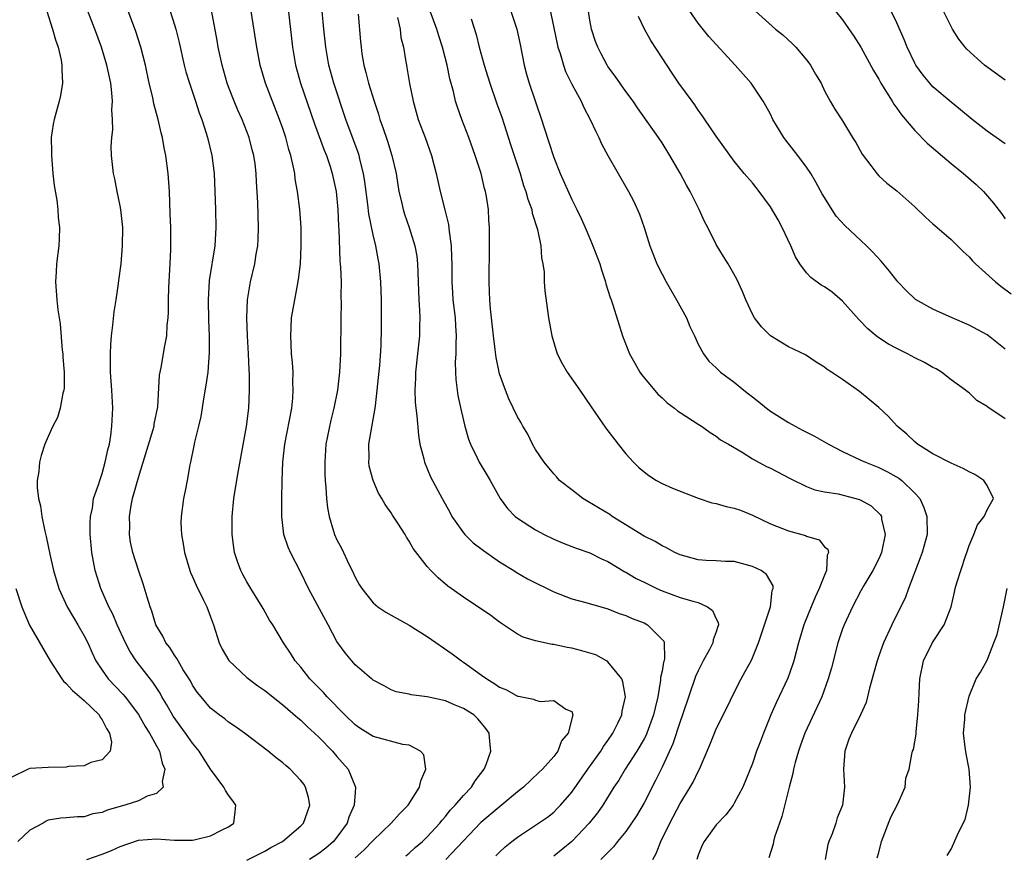
# Model space of a CAD drawing. Units: inches. Extents: x 2499000 to 2502000, y 1473000 to 1476000.
# Drawn here: x 2500142 to 2500251, y 1473837 to 1473930 of the extents above; entities that cross this region are included whole.
import ezdxf

# ---------------------------------------------------------------- set-up
doc = ezdxf.new("R2010")
doc.units = ezdxf.units.IN
doc.header["$MEASUREMENT"] = 0
doc.layers.add('LD24991473_2ft', color=179, linetype='Continuous')

msp = doc.modelspace()

# ---------------------------------------------------------------- linework, layer by layer
at = {"layer": 'LD24991473_2ft'}
for points, elevation in [([(2500167, 1473836.93), (2500169, 1473837.9), (2500169.69, 1473838.31), (2500170.95, 1473839), (2500173, 1473840.71), (2500173.29, 1473841), (2500173.72, 1473842.28), (2500173.98, 1473843), (2500173.84, 1473843.84), (2500173.52, 1473845), (2500173.32, 1473845.32), (2500173, 1473845.75), (2500171.81, 1473847), (2500171.36, 1473847.36), (2500171, 1473847.69), (2500170.25, 1473848.25), (2500169.39, 1473849), (2500166.76, 1473851), (2500165.73, 1473851.73), (2500165, 1473852.21), (2500164.57, 1473852.57), (2500163.96, 1473853), (2500163, 1473853.76), (2500161.94, 1473855), (2500161.53, 1473855.53), (2500161, 1473856.32), (2500160.77, 1473856.77), (2500159.98, 1473858.02), (2500159.41, 1473859), (2500159.27, 1473859.27), (2500159, 1473859.62), (2500158.48, 1473860.48), (2500158.06, 1473861), (2500157.72, 1473861.72), (2500156.95, 1473863), (2500156.5, 1473864.5), (2500156.3, 1473865), (2500155.96, 1473866.04), (2500155.54, 1473867.54), (2500155, 1473869.05), (2500154.4, 1473871), (2500154.14, 1473872.14), (2500154.01, 1473873), (2500154.04, 1473873.96), (2500154.01, 1473875), (2500154.21, 1473876.21), (2500154.37, 1473877), (2500154.51, 1473877.49), (2500155, 1473879.32), (2500155.53, 1473881), (2500156.65, 1473884.65), (2500156.74, 1473885), (2500156.77, 1473885.23), (2500157.16, 1473887.16), (2500157.34, 1473890.66), (2500157.52, 1473891.52), (2500157.92, 1473893.92), (2500158.14, 1473895), (2500158.18, 1473896.18), (2500158.29, 1473897), (2500158.35, 1473897.65), (2500158.34, 1473899), (2500158.37, 1473900.37), (2500158.53, 1473903), (2500158.59, 1473904.59), (2500158.58, 1473907), (2500158.54, 1473908.54), (2500158.44, 1473911), (2500158.3, 1473913), (2500158.04, 1473915), (2500157.86, 1473915.86), (2500157.66, 1473917), (2500157.52, 1473917.52), (2500157.18, 1473919), (2500156.72, 1473920.72), (2500156.59, 1473921.41), (2500156.21, 1473923), (2500155.79, 1473925), (2500155.28, 1473927), (2500154.72, 1473928.72), (2500153.13, 1473933)], 7928), ([(2500194.6, 1473837.4), (2500195, 1473837.81), (2500195.62, 1473838.38), (2500196.37, 1473839), (2500197, 1473839.48), (2500199.31, 1473841), (2500200.31, 1473841.69), (2500201, 1473842.25), (2500201.38, 1473842.62), (2500201.74, 1473843), (2500203, 1473844.46), (2500204.77, 1473847), (2500206.22, 1473849), (2500206.5, 1473849.5), (2500207, 1473850.18), (2500207.55, 1473851), (2500208.11, 1473852.11), (2500208.54, 1473853), (2500208.59, 1473853.41), (2500208.94, 1473855), (2500208.67, 1473856.67), (2500208.53, 1473857), (2500207, 1473858.9), (2500206.85, 1473859), (2500205.66, 1473859.66), (2500204.12, 1473860.12), (2500203, 1473860.41), (2500202.48, 1473860.48), (2500201, 1473860.82), (2500200.82, 1473860.82), (2500199, 1473861.22), (2500197.62, 1473861.62), (2500197, 1473861.97), (2500195, 1473863.3), (2500194.02, 1473864.02), (2500191, 1473866.04), (2500189.29, 1473867.29), (2500188.2, 1473868.2), (2500187.39, 1473869), (2500187, 1473869.44), (2500185.44, 1473871.44), (2500185, 1473872.27), (2500184.7, 1473872.7), (2500184.54, 1473873), (2500183.74, 1473874.26), (2500183.15, 1473875.15), (2500183, 1473875.41), (2500182.32, 1473876.32), (2500181.95, 1473877), (2500181.59, 1473877.59), (2500181, 1473878.99), (2500180.58, 1473880.58), (2500180.53, 1473881), (2500180.56, 1473881.44), (2500180.52, 1473883), (2500181.24, 1473887), (2500181.25, 1473887.25), (2500181.46, 1473889), (2500181.61, 1473890.39), (2500181.73, 1473891.73), (2500181.89, 1473893.89), (2500181.93, 1473895.93), (2500181.92, 1473899), (2500181.87, 1473901), (2500181.68, 1473903), (2500181.56, 1473903.56), (2500181.29, 1473905), (2500181, 1473906.2), (2500180.53, 1473908.53), (2500180.43, 1473909.57), (2500180.09, 1473912.09), (2500179.95, 1473913), (2500179.57, 1473914.43), (2500179.44, 1473915), (2500179.33, 1473915.33), (2500177.99, 1473919), (2500176.66, 1473923), (2500176.11, 1473925), (2500175.76, 1473927), (2500175.53, 1473929), (2500175.16, 1473933)], 7938), ([(2500200.35, 1473932.35), (2500201.38, 1473927.38), (2500201.47, 1473927), (2500201.7, 1473926.3), (2500202.07, 1473925), (2500202.31, 1473924.31), (2500203, 1473922.9), (2500204.03, 1473921), (2500204.32, 1473920.32), (2500205.05, 1473919), (2500205.65, 1473917.65), (2500206, 1473917), (2500206.3, 1473916.3), (2500207.01, 1473915.01), (2500209.3, 1473911), (2500209.88, 1473909.88), (2500210.51, 1473908.51), (2500211.01, 1473907.01), (2500211.65, 1473905), (2500212.43, 1473903), (2500213, 1473901.86), (2500213.45, 1473901), (2500214.61, 1473899), (2500215.7, 1473897), (2500216.06, 1473896.06), (2500216.59, 1473895), (2500217, 1473894.1), (2500217.59, 1473893), (2500218.19, 1473892.19), (2500219, 1473891.48), (2500219.23, 1473891.23), (2500219.49, 1473891), (2500221, 1473889.89), (2500222.07, 1473889), (2500222.59, 1473888.59), (2500223, 1473888.24), (2500223.7, 1473887.7), (2500224.55, 1473887), (2500225, 1473886.67), (2500227, 1473885.42), (2500227.73, 1473885), (2500228.55, 1473884.55), (2500229.88, 1473883.88), (2500231.17, 1473883.17), (2500231.44, 1473883), (2500233, 1473882.19), (2500235, 1473881.25), (2500235.54, 1473881), (2500237, 1473880.42), (2500237.96, 1473879.96), (2500239.24, 1473879.24), (2500239.54, 1473879), (2500241, 1473877.59), (2500241.53, 1473877), (2500242, 1473876), (2500242.34, 1473875), (2500242.35, 1473873), (2500241.81, 1473871), (2500241.57, 1473870.43), (2500240.28, 1473867), (2500239.96, 1473866.04), (2500238.46, 1473863), (2500237.52, 1473861), (2500237, 1473859.57), (2500236.81, 1473859), (2500236.43, 1473857.57), (2500235.97, 1473855.97), (2500235.75, 1473855), (2500235.6, 1473854.4), (2500234.98, 1473853.02), (2500233.97, 1473851), (2500233.69, 1473850.31), (2500233.23, 1473849), (2500233.1, 1473847), (2500233.22, 1473845), (2500233, 1473843), (2500232.41, 1473841.59), (2500232.23, 1473841), (2500231.83, 1473839.83), (2500231.47, 1473839), (2500231.36, 1473838.64), (2500231.08, 1473837)], 7950), ([(2500144.85, 1473931), (2500145.51, 1473929), (2500145.81, 1473927.81), (2500146.11, 1473927), (2500146.44, 1473925.56), (2500146.53, 1473925), (2500146.52, 1473924.52), (2500146.61, 1473923), (2500146.37, 1473921.63), (2500146.23, 1473921), (2500145.67, 1473919), (2500145.55, 1473918.45), (2500145.36, 1473917), (2500145.38, 1473915.38), (2500145.37, 1473915), (2500145.54, 1473913), (2500145.68, 1473911.68), (2500145.96, 1473910.04), (2500146.08, 1473909), (2500146.13, 1473908.13), (2500146.26, 1473907), (2500146.22, 1473905.78), (2500146.18, 1473905), (2500145.93, 1473903), (2500145.89, 1473902.11), (2500145.82, 1473901), (2500145.97, 1473899), (2500146.09, 1473897.91), (2500146.34, 1473896.34), (2500146.57, 1473893.43), (2500146.63, 1473893), (2500146.64, 1473892.64), (2500146.78, 1473891), (2500146.79, 1473889.21), (2500146.76, 1473889), (2500146.65, 1473888.65), (2500146.36, 1473887), (2500146.04, 1473885.96), (2500145.54, 1473885), (2500145, 1473883.87), (2500144.65, 1473883), (2500144.23, 1473881.77), (2500144.04, 1473881), (2500143.98, 1473879.98), (2500143.81, 1473879), (2500143.81, 1473878.19), (2500143.96, 1473877), (2500144.17, 1473876.17), (2500144.32, 1473875), (2500144.64, 1473873.36), (2500144.78, 1473872.78), (2500145.18, 1473870.82), (2500145.62, 1473869), (2500146.21, 1473867), (2500147.13, 1473865), (2500147.81, 1473863.81), (2500148.31, 1473863), (2500149, 1473861.78), (2500149.39, 1473861), (2500149.87, 1473859.87), (2500150.31, 1473859), (2500151, 1473857.96), (2500151.67, 1473857), (2500153.29, 1473855.29), (2500153.53, 1473855), (2500155, 1473853.07), (2500155.74, 1473851.74), (2500156.24, 1473851), (2500157, 1473849.59), (2500157.33, 1473849), (2500157.65, 1473847.65), (2500157.95, 1473847), (2500157.64, 1473845.64), (2500157.75, 1473845), (2500157, 1473844.3), (2500155.99, 1473843.99), (2500155, 1473843.49), (2500153.5, 1473843), (2500151.56, 1473842.44), (2500151, 1473842.19), (2500149.97, 1473842.03), (2500149, 1473841.7), (2500148.27, 1473841.73), (2500147, 1473841.59), (2500146.43, 1473841.57), (2500145, 1473841.33), (2500144.78, 1473841.22), (2500144.45, 1473841), (2500143, 1473840.23), (2500141.66, 1473839)], 7924), ([(2500149.31, 1473837), (2500151, 1473837.56), (2500152.02, 1473837.98), (2500153, 1473838.41), (2500155, 1473839.12), (2500157, 1473839.29), (2500159, 1473839.12), (2500161, 1473839.12), (2500161.17, 1473839.17), (2500163, 1473839.6), (2500164.28, 1473840.29), (2500165, 1473840.62), (2500165.57, 1473841), (2500165.73, 1473842.27), (2500165.8, 1473843), (2500165.47, 1473843.47), (2500165, 1473844.13), (2500164.65, 1473844.65), (2500164.48, 1473845), (2500163, 1473846.98), (2500162.2, 1473848.2), (2500161.73, 1473849), (2500161, 1473849.87), (2500160.23, 1473851), (2500158.86, 1473852.86), (2500158.14, 1473854.14), (2500157.61, 1473855), (2500157.41, 1473855.41), (2500156.62, 1473856.62), (2500154.75, 1473859), (2500154.05, 1473860.06), (2500153.56, 1473861), (2500152.65, 1473863), (2500152.17, 1473864.17), (2500151.74, 1473865), (2500150.85, 1473867), (2500150.22, 1473869), (2500150.02, 1473870.02), (2500149.85, 1473871), (2500149.68, 1473873), (2500149.68, 1473874.32), (2500149.72, 1473875), (2500149.92, 1473875.92), (2500150.05, 1473877), (2500150.61, 1473878.61), (2500150.72, 1473879), (2500151, 1473879.77), (2500151.34, 1473881), (2500151.63, 1473882.37), (2500151.79, 1473883), (2500151.95, 1473883.95), (2500152.08, 1473885), (2500152.17, 1473887), (2500152.07, 1473889), (2500151.93, 1473891), (2500151.93, 1473891.93), (2500151.9, 1473893), (2500151.94, 1473894.06), (2500152.03, 1473895), (2500152.19, 1473896.19), (2500152.33, 1473897.67), (2500152.55, 1473899), (2500152.81, 1473900.81), (2500152.84, 1473901.16), (2500153.09, 1473903), (2500153.26, 1473905), (2500153.27, 1473907), (2500153.07, 1473909), (2500153, 1473909.43), (2500152.67, 1473911), (2500152.4, 1473912.4), (2500152.24, 1473913), (2500152.02, 1473915), (2500151.98, 1473915.98), (2500152.06, 1473917), (2500152.18, 1473917.82), (2500152.14, 1473919), (2500152.06, 1473920.06), (2500152.13, 1473921), (2500152.08, 1473921.92), (2500151.94, 1473923), (2500151.52, 1473925), (2500150.91, 1473927), (2500150.17, 1473929), (2500149.41, 1473931)], 7926), ([(2500158.51, 1473931), (2500159, 1473929.49), (2500159.15, 1473929), (2500159.52, 1473927.52), (2500160.08, 1473925), (2500160.27, 1473924.27), (2500160.66, 1473923), (2500161.34, 1473921), (2500161.73, 1473919.73), (2500162.02, 1473919), (2500162.52, 1473917.48), (2500162.66, 1473917), (2500163.15, 1473915), (2500163.39, 1473913), (2500163.55, 1473909), (2500163.59, 1473907), (2500163.46, 1473905), (2500162.86, 1473901.14), (2500162.72, 1473899), (2500162.76, 1473896.76), (2500162.83, 1473895), (2500162.84, 1473893.16), (2500162.68, 1473891), (2500162.47, 1473889.53), (2500162.24, 1473888.24), (2500161.93, 1473886.07), (2500161.67, 1473885), (2500161.23, 1473883.23), (2500161.16, 1473882.84), (2500160.82, 1473881.18), (2500160.77, 1473881), (2500160.7, 1473880.7), (2500160.41, 1473879), (2500160.18, 1473877.82), (2500160, 1473877), (2500159.73, 1473875), (2500159.72, 1473874.28), (2500159.79, 1473873), (2500159.98, 1473871.98), (2500160.1, 1473871), (2500160.69, 1473869), (2500160.77, 1473868.77), (2500161, 1473868.29), (2500161.39, 1473867.39), (2500162.19, 1473865.81), (2500162.57, 1473865), (2500163, 1473863.88), (2500163.31, 1473863), (2500163.96, 1473861), (2500164.3, 1473860.3), (2500165.02, 1473859.02), (2500167, 1473857.16), (2500168.24, 1473856.24), (2500169, 1473855.71), (2500171, 1473854.12), (2500172.67, 1473852.67), (2500173, 1473852.41), (2500173.71, 1473851.71), (2500174.52, 1473851), (2500175, 1473850.55), (2500176.51, 1473849), (2500177, 1473848.4), (2500178.24, 1473847), (2500179.05, 1473845), (2500179, 1473844.41), (2500178.91, 1473843), (2500178.32, 1473841.68), (2500178.11, 1473841), (2500177, 1473839.47), (2500176.63, 1473839), (2500175.76, 1473838.24), (2500175, 1473837.66), (2500173.94, 1473837)], 7930), ([(2500179, 1473837.16), (2500179.98, 1473838.02), (2500181, 1473839.11), (2500182.99, 1473841), (2500183.94, 1473842.06), (2500184.87, 1473843), (2500186.15, 1473845), (2500186.29, 1473845.71), (2500186.84, 1473847), (2500186.6, 1473848.6), (2500186.26, 1473849), (2500185, 1473849.65), (2500184.28, 1473849.72), (2500181, 1473850.62), (2500179.54, 1473851.54), (2500179, 1473851.91), (2500177.87, 1473853), (2500175.91, 1473855), (2500175.49, 1473855.49), (2500174.01, 1473857), (2500173, 1473858.3), (2500172.37, 1473859), (2500171.85, 1473859.85), (2500171.08, 1473861), (2500169.88, 1473863), (2500169.51, 1473863.51), (2500168.81, 1473864.81), (2500168.72, 1473865), (2500167.46, 1473867), (2500167, 1473867.77), (2500166.56, 1473868.56), (2500166.34, 1473869), (2500165.99, 1473869.99), (2500165.66, 1473871), (2500165.57, 1473871.57), (2500165.39, 1473873), (2500165.39, 1473875), (2500165.59, 1473877), (2500165.69, 1473877.69), (2500166.1, 1473880.1), (2500166.97, 1473884.97), (2500167.22, 1473887), (2500167.3, 1473889), (2500167.3, 1473890.7), (2500167.26, 1473891.26), (2500167.2, 1473893), (2500167.09, 1473895), (2500167.02, 1473897), (2500167.1, 1473899), (2500167.43, 1473901), (2500167.89, 1473903), (2500168.05, 1473904.05), (2500168.23, 1473905), (2500168.27, 1473905.73), (2500168.32, 1473907), (2500168.22, 1473909.78), (2500168.09, 1473912.09), (2500168.05, 1473913), (2500167.92, 1473914.08), (2500167.78, 1473915), (2500167.61, 1473915.61), (2500167.27, 1473917), (2500166.51, 1473919), (2500166.03, 1473920.03), (2500165.63, 1473921), (2500165, 1473922.59), (2500164.85, 1473923), (2500164.27, 1473925), (2500163.85, 1473927), (2500163.73, 1473927.73), (2500163.11, 1473931.11)], 7932), ([(2500184.61, 1473837.39), (2500185, 1473837.69), (2500185.67, 1473838.33), (2500186.46, 1473839), (2500187, 1473839.5), (2500188.39, 1473841), (2500188.65, 1473841.35), (2500189, 1473841.74), (2500189.55, 1473842.45), (2500190.09, 1473843), (2500191, 1473844.08), (2500191.88, 1473845), (2500192.31, 1473845.69), (2500193.3, 1473847), (2500193.51, 1473847.51), (2500194.05, 1473849), (2500193.93, 1473850.07), (2500193.86, 1473851), (2500193.5, 1473851.5), (2500193, 1473852.11), (2500192.58, 1473852.58), (2500192.15, 1473853), (2500191, 1473853.72), (2500190.08, 1473854.08), (2500189, 1473854.55), (2500187, 1473855.02), (2500185.23, 1473855.23), (2500185, 1473855.32), (2500183.56, 1473855.56), (2500183, 1473855.78), (2500182.22, 1473856.22), (2500181, 1473856.84), (2500180.92, 1473856.92), (2500180.81, 1473857), (2500179, 1473858.57), (2500178.63, 1473859), (2500177.9, 1473859.9), (2500177, 1473861.15), (2500176.03, 1473863), (2500173.86, 1473867), (2500173, 1473868.79), (2500171.84, 1473871), (2500171.58, 1473871.58), (2500171.11, 1473873), (2500170.89, 1473875), (2500170.9, 1473876.9), (2500170.94, 1473879), (2500171.01, 1473881), (2500171.23, 1473883), (2500171.99, 1473887), (2500172.1, 1473888.1), (2500172.16, 1473889), (2500172.12, 1473889.88), (2500172.13, 1473891), (2500172.07, 1473892.07), (2500171.98, 1473893), (2500171.91, 1473894.09), (2500171.88, 1473895), (2500171.94, 1473895.94), (2500171.98, 1473897), (2500172.32, 1473899), (2500172.62, 1473900.62), (2500172.75, 1473901.25), (2500172.96, 1473903), (2500173.05, 1473905), (2500173.02, 1473907), (2500172.88, 1473909), (2500172.64, 1473911), (2500172.38, 1473912.38), (2500172.32, 1473913), (2500172.16, 1473913.84), (2500171.88, 1473915), (2500171.67, 1473915.67), (2500171.32, 1473917), (2500171, 1473917.97), (2500170.64, 1473919), (2500169.09, 1473923), (2500168.49, 1473925), (2500168.12, 1473927), (2500167.5, 1473931)], 7934), ([(2500171.54, 1473931.54), (2500172.06, 1473927), (2500172.41, 1473925), (2500172.97, 1473923), (2500174.52, 1473918.52), (2500175.58, 1473915.58), (2500175.82, 1473915), (2500176.23, 1473913.77), (2500176.47, 1473913), (2500176.9, 1473911), (2500177.1, 1473909), (2500177.18, 1473907.18), (2500177.22, 1473906.78), (2500177.33, 1473903.33), (2500177.4, 1473902.6), (2500177.45, 1473901), (2500177.44, 1473899.45), (2500177.46, 1473898.54), (2500177.42, 1473897), (2500177.39, 1473893), (2500177.27, 1473891), (2500177.04, 1473889), (2500176.66, 1473887), (2500176.32, 1473885.68), (2500175.78, 1473883), (2500175.64, 1473881), (2500175.67, 1473879.67), (2500175.7, 1473879), (2500175.78, 1473878.22), (2500175.85, 1473877), (2500175.96, 1473875.96), (2500176.12, 1473875), (2500176.62, 1473873.38), (2500176.72, 1473873), (2500177, 1473872.39), (2500177.49, 1473871.49), (2500178.35, 1473869.65), (2500178.67, 1473869), (2500179, 1473868.28), (2500179.46, 1473867.46), (2500179.74, 1473867), (2500181, 1473865.41), (2500181.51, 1473865), (2500182.4, 1473864.4), (2500183, 1473864.05), (2500185, 1473862.94), (2500187, 1473861.68), (2500189.77, 1473859.77), (2500190.78, 1473859), (2500191, 1473858.87), (2500193, 1473857.43), (2500193.58, 1473857), (2500194.47, 1473856.47), (2500195, 1473856.1), (2500195.79, 1473855.79), (2500197, 1473855.1), (2500197.1, 1473855.1), (2500198.76, 1473854.76), (2500199, 1473854.64), (2500199.49, 1473854.51), (2500201, 1473854.61), (2500202.35, 1473853.65), (2500203, 1473853.38), (2500203.13, 1473853), (2500202.59, 1473851), (2500201.86, 1473850.14), (2500201.45, 1473849), (2500201, 1473848.41), (2500199.77, 1473847), (2500199.37, 1473846.63), (2500197.65, 1473845), (2500197, 1473844.49), (2500192.92, 1473841.08), (2500189.05, 1473837)], 7936), ([(2500211.96, 1473837), (2500212.35, 1473837.65), (2500212.88, 1473839), (2500213.85, 1473841), (2500215, 1473843.18), (2500216.13, 1473845), (2500216.45, 1473845.55), (2500217, 1473846.73), (2500217.15, 1473847), (2500218.29, 1473849.71), (2500218.79, 1473851), (2500219, 1473851.45), (2500220.19, 1473853.81), (2500221, 1473855.48), (2500221.76, 1473857), (2500222.2, 1473857.8), (2500222.85, 1473859), (2500223, 1473859.32), (2500223.68, 1473861), (2500225, 1473865), (2500225.21, 1473866.79), (2500225.32, 1473867), (2500225.3, 1473867.3), (2500224.57, 1473868.57), (2500223.98, 1473869), (2500223, 1473869.47), (2500221, 1473870), (2500220.01, 1473869.99), (2500219, 1473870.08), (2500217.9, 1473870.1), (2500217, 1473870.2), (2500215, 1473870.74), (2500214.4, 1473871), (2500213.51, 1473871.51), (2500213, 1473871.74), (2500212.24, 1473872.24), (2500211, 1473872.83), (2500207.48, 1473875), (2500207.2, 1473875.2), (2500205.97, 1473875.97), (2500204.23, 1473877), (2500203, 1473877.94), (2500201.65, 1473879), (2500201.35, 1473879.35), (2500201, 1473879.71), (2500199.94, 1473881), (2500199, 1473882.43), (2500198.67, 1473883), (2500198.12, 1473884.12), (2500197.59, 1473885), (2500197.39, 1473885.39), (2500197, 1473886.05), (2500196.04, 1473888.04), (2500195.65, 1473889), (2500195, 1473890.81), (2500194.95, 1473891), (2500194.61, 1473892.61), (2500194.52, 1473893.48), (2500194.32, 1473895), (2500193.99, 1473898.01), (2500193.91, 1473899), (2500193.9, 1473899.9), (2500193.84, 1473901), (2500193.84, 1473902.16), (2500193.89, 1473903.89), (2500193.89, 1473906.11), (2500193.9, 1473907), (2500193.83, 1473907.83), (2500193.77, 1473909), (2500193.55, 1473910.45), (2500193.44, 1473911), (2500193.34, 1473911.34), (2500192.95, 1473913), (2500192.32, 1473915), (2500191.61, 1473917), (2500190.83, 1473919), (2500190.34, 1473920.34), (2500190.13, 1473921), (2500189.9, 1473922.1), (2500189.5, 1473923.5), (2500189.2, 1473925), (2500188.67, 1473927), (2500188.26, 1473928.26), (2500188.04, 1473929), (2500187.33, 1473931)], 7944), ([(2500196.26, 1473931), (2500196.92, 1473929), (2500197.3, 1473927.3), (2500197.74, 1473925), (2500197.99, 1473923.99), (2500198.28, 1473923), (2500199.64, 1473919), (2500199.93, 1473918.07), (2500200.46, 1473916.46), (2500201, 1473914.76), (2500201.72, 1473913), (2500203, 1473910.11), (2500203.57, 1473909), (2500204.03, 1473908.03), (2500204.5, 1473907), (2500205, 1473905.79), (2500205.35, 1473905), (2500206.1, 1473903), (2500206.31, 1473902.31), (2500206.74, 1473901), (2500206.79, 1473900.79), (2500207.25, 1473899.25), (2500207.36, 1473899), (2500207.56, 1473898.44), (2500208.62, 1473895), (2500209.38, 1473893), (2500209.99, 1473891.99), (2500210.55, 1473891), (2500210.74, 1473890.74), (2500212.54, 1473888.54), (2500213, 1473888.13), (2500213.58, 1473887.58), (2500214.39, 1473887), (2500214.71, 1473886.71), (2500215, 1473886.5), (2500217, 1473885.21), (2500217.36, 1473885), (2500218.31, 1473884.31), (2500219, 1473883.9), (2500219.48, 1473883.48), (2500220.36, 1473883), (2500221.88, 1473882.12), (2500223, 1473881.4), (2500224.55, 1473880.55), (2500225, 1473880.34), (2500227.19, 1473879.19), (2500229, 1473878.31), (2500229.93, 1473877.93), (2500231, 1473877.71), (2500232.51, 1473877.49), (2500234.87, 1473876.87), (2500235, 1473876.82), (2500236.17, 1473876.17), (2500237.19, 1473875.19), (2500237.29, 1473875), (2500237.32, 1473874.68), (2500237.69, 1473873), (2500237.3, 1473871), (2500237, 1473870.31), (2500236.33, 1473869), (2500235.34, 1473867.34), (2500235, 1473866.74), (2500234.1, 1473865), (2500233.17, 1473863), (2500233, 1473862.54), (2500232.48, 1473861), (2500231.76, 1473858.24), (2500231.41, 1473857), (2500230.69, 1473855), (2500228.81, 1473851), (2500228.35, 1473849.65), (2500228.1, 1473849), (2500227.73, 1473847.73), (2500227.55, 1473847), (2500227.47, 1473846.53), (2500227.06, 1473845), (2500226.26, 1473841.74), (2500225.99, 1473841), (2500225.46, 1473839.46), (2500225.35, 1473839), (2500225.31, 1473838.69), (2500224.82, 1473837.18)], 7948), ([(2500236.84, 1473837.16), (2500237, 1473837.75), (2500237.31, 1473839), (2500238.34, 1473841.66), (2500239.09, 1473843.09), (2500239.92, 1473845), (2500240, 1473846), (2500240.37, 1473847), (2500240.67, 1473848.67), (2500240.75, 1473849), (2500240.84, 1473849.16), (2500241.13, 1473850.87), (2500241.13, 1473851.13), (2500241.34, 1473853), (2500241.43, 1473854.57), (2500241.46, 1473855.46), (2500241.56, 1473857), (2500241.96, 1473859), (2500242.95, 1473861.05), (2500244.26, 1473863), (2500245.03, 1473865), (2500245.39, 1473866.61), (2500245.46, 1473867), (2500245.63, 1473867.63), (2500246.59, 1473870.59), (2500246.74, 1473871), (2500247, 1473871.78), (2500247.52, 1473873), (2500247.94, 1473874.06), (2500248.69, 1473875), (2500249, 1473875.73), (2500249.7, 1473877), (2500249, 1473878.44), (2500248.65, 1473879), (2500247.63, 1473879.63), (2500247, 1473879.95), (2500246.33, 1473880.33), (2500245, 1473880.92), (2500243, 1473881.94), (2500241.3, 1473883), (2500241, 1473883.25), (2500240.11, 1473884.11), (2500239.02, 1473885), (2500238.08, 1473886.08), (2500237, 1473887.06), (2500234.86, 1473888.86), (2500233, 1473890.18), (2500231.78, 1473891), (2500231.27, 1473891.27), (2500231, 1473891.55), (2500230.08, 1473892.08), (2500228.89, 1473892.89), (2500227, 1473893.78), (2500225.01, 1473895.01), (2500224, 1473896), (2500223.23, 1473897), (2500223, 1473897.41), (2500222.27, 1473899), (2500221.91, 1473899.91), (2500221.29, 1473901.29), (2500220.33, 1473903), (2500219.8, 1473903.8), (2500219, 1473905.13), (2500218.07, 1473907), (2500217.69, 1473907.69), (2500217.12, 1473909), (2500216.11, 1473911), (2500215.7, 1473911.7), (2500215, 1473913.04), (2500213.86, 1473915), (2500213, 1473916.38), (2500212.59, 1473917), (2500210.28, 1473920.28), (2500209.8, 1473921), (2500209, 1473922.1), (2500207.8, 1473923.8), (2500207, 1473924.85), (2500206.91, 1473925), (2500206.24, 1473926.24), (2500205.87, 1473927), (2500205.64, 1473927.64), (2500205.18, 1473929), (2500205, 1473930), (2500204.84, 1473931)], 7952), ([(2500251, 1473893.54), (2500249.16, 1473895), (2500249, 1473895.11), (2500247, 1473896.21), (2500245.14, 1473897), (2500243, 1473897.95), (2500241.05, 1473899.05), (2500240.03, 1473900.03), (2500239.11, 1473901), (2500239, 1473901.13), (2500238.19, 1473902.19), (2500237.28, 1473903.28), (2500236.32, 1473904.32), (2500235.65, 1473905), (2500235, 1473905.59), (2500233.25, 1473907.25), (2500232.28, 1473908.28), (2500230.74, 1473910.74), (2500230.03, 1473912.03), (2500229.47, 1473913), (2500229, 1473913.69), (2500228.04, 1473915), (2500226.71, 1473916.71), (2500226.5, 1473917), (2500225.28, 1473919), (2500225, 1473919.58), (2500224.51, 1473920.51), (2500224.2, 1473921), (2500223, 1473922.79), (2500222.85, 1473923), (2500221.08, 1473925), (2500218.18, 1473928.18), (2500217, 1473929.66), (2500216.06, 1473931)], 7956), ([(2500223.33, 1473931), (2500225.58, 1473929), (2500226.36, 1473928.36), (2500227.4, 1473927.4), (2500227.8, 1473927), (2500229, 1473925.59), (2500229.26, 1473925.26), (2500229.45, 1473925), (2500230, 1473924), (2500230.61, 1473923), (2500231, 1473922.16), (2500231.63, 1473921), (2500232.14, 1473920.14), (2500233, 1473918.82), (2500234.1, 1473917), (2500234.45, 1473916.45), (2500235.15, 1473915.15), (2500236.11, 1473913.89), (2500236.77, 1473913), (2500237, 1473912.75), (2500237.91, 1473911.91), (2500239, 1473911.06), (2500241, 1473909.31), (2500242.16, 1473908.16), (2500243, 1473907.43), (2500243.22, 1473907.22), (2500245, 1473905.67), (2500246.34, 1473904.34), (2500247, 1473903.78), (2500247.36, 1473903.36), (2500247.73, 1473903), (2500249.92, 1473901), (2500250.5, 1473900.5), (2500251.66, 1473899.66)], 7958), ([(2500232.22, 1473931), (2500233, 1473930.02), (2500234.23, 1473928.23), (2500235, 1473927.01), (2500236.41, 1473924.41), (2500237, 1473923.44), (2500237.24, 1473923), (2500238.48, 1473921), (2500238.67, 1473920.67), (2500239, 1473920.24), (2500239.51, 1473919.51), (2500241, 1473917.75), (2500242.37, 1473916.37), (2500245, 1473914.1), (2500246.39, 1473913), (2500247.78, 1473911.78), (2500248.58, 1473911), (2500249.72, 1473909.72), (2500250.58, 1473908.58), (2500251, 1473907.97)], 7960), ([(2500251, 1473916.27), (2500249, 1473917.7), (2500247.33, 1473919), (2500246.06, 1473920.06), (2500245, 1473920.89), (2500243, 1473922.6), (2500242.64, 1473923), (2500241.91, 1473923.91), (2500241.12, 1473925), (2500241, 1473925.22), (2500240.15, 1473927), (2500239.83, 1473927.83), (2500239, 1473929.68), (2500238.37, 1473931)], 7962), ([(2500251, 1473923.33), (2500248.72, 1473925), (2500246.77, 1473926.77), (2500246.56, 1473927), (2500245.88, 1473927.88), (2500245.16, 1473929), (2500245, 1473929.28), (2500244.16, 1473931)], 7964), ([(2500179.34, 1473930.66), (2500179.62, 1473927.62), (2500179.66, 1473927), (2500179.76, 1473926.24), (2500179.97, 1473925), (2500180.2, 1473924.2), (2500180.48, 1473923), (2500181.1, 1473921), (2500181.59, 1473919.59), (2500181.75, 1473919), (2500182.09, 1473918.09), (2500182.58, 1473916.58), (2500183.08, 1473915), (2500183.54, 1473913), (2500183.86, 1473911), (2500184.13, 1473909.87), (2500184.32, 1473909), (2500184.48, 1473908.49), (2500185.01, 1473907), (2500185.63, 1473905), (2500185.83, 1473903.83), (2500185.92, 1473903), (2500185.94, 1473902.06), (2500186, 1473901), (2500186.06, 1473899), (2500186.14, 1473897.86), (2500186.16, 1473897), (2500186.13, 1473896.13), (2500186.14, 1473895), (2500185.92, 1473893), (2500185.68, 1473891), (2500185.68, 1473890.32), (2500185.62, 1473889), (2500185.67, 1473887.67), (2500185.74, 1473887), (2500185.86, 1473886.14), (2500186.01, 1473884.01), (2500186.18, 1473883), (2500186.61, 1473881.39), (2500186.69, 1473881), (2500187.37, 1473879.37), (2500188.63, 1473877), (2500189.48, 1473875.48), (2500189.73, 1473875), (2500191, 1473873.18), (2500191.15, 1473873), (2500192.08, 1473872.08), (2500193.21, 1473871.21), (2500195, 1473869.96), (2500196.58, 1473869), (2500196.83, 1473868.83), (2500198.1, 1473868.1), (2500199, 1473867.63), (2500200.29, 1473867), (2500201, 1473866.63), (2500203, 1473865.87), (2500204.54, 1473865.46), (2500207, 1473864.75), (2500208.24, 1473864.24), (2500209, 1473864.03), (2500209.69, 1473863.69), (2500211, 1473863.21), (2500211.4, 1473863), (2500213, 1473861.38), (2500213.18, 1473861.18), (2500213.24, 1473861), (2500213.28, 1473859.28), (2500213.22, 1473859), (2500213.16, 1473858.84), (2500213, 1473857.87), (2500212.84, 1473857.16), (2500212.84, 1473856.84), (2500212.52, 1473855), (2500212.22, 1473853.78), (2500212.07, 1473853), (2500211.32, 1473851), (2500211.23, 1473850.77), (2500211, 1473850.35), (2500210.21, 1473849), (2500208.93, 1473847), (2500208.21, 1473845.79), (2500207.66, 1473845), (2500206.44, 1473843), (2500205.84, 1473842.16), (2500204.94, 1473841), (2500203.01, 1473838.99), (2500201, 1473837.35)], 7940), ([(2500183.71, 1473930.29), (2500183.98, 1473929), (2500184.08, 1473928.08), (2500184.35, 1473927), (2500184.63, 1473925.37), (2500184.68, 1473925), (2500184.74, 1473924.74), (2500185.04, 1473922.96), (2500185.43, 1473921), (2500185.99, 1473919), (2500186.75, 1473917), (2500187.48, 1473915), (2500187.97, 1473913), (2500188.42, 1473911), (2500188.96, 1473908.96), (2500189.35, 1473907.35), (2500189.42, 1473906.58), (2500189.63, 1473905), (2500189.69, 1473903.69), (2500189.71, 1473903), (2500189.72, 1473901), (2500189.79, 1473899.78), (2500189.83, 1473899), (2500190.07, 1473897), (2500190.11, 1473896.11), (2500190.21, 1473895), (2500190.16, 1473894.16), (2500190.16, 1473893), (2500190.1, 1473892.1), (2500190.11, 1473891), (2500190.16, 1473890.16), (2500190.31, 1473889), (2500190.4, 1473888.4), (2500190.75, 1473886.75), (2500191.17, 1473885), (2500191.56, 1473883.55), (2500191.77, 1473883), (2500192.51, 1473881.49), (2500192.73, 1473881), (2500193.6, 1473879.6), (2500193.95, 1473879), (2500195.07, 1473877), (2500195.88, 1473875.88), (2500196.75, 1473875), (2500197, 1473874.79), (2500199, 1473873.51), (2500199.95, 1473873), (2500201, 1473872.48), (2500202.03, 1473872.03), (2500203, 1473871.68), (2500203.47, 1473871.47), (2500205, 1473870.97), (2500206.3, 1473870.3), (2500207, 1473870.02), (2500208.88, 1473868.88), (2500209, 1473868.82), (2500210.14, 1473868.14), (2500211, 1473867.7), (2500212.43, 1473867), (2500213, 1473866.74), (2500215, 1473866.03), (2500216.4, 1473865.6), (2500217, 1473865.45), (2500218.02, 1473865), (2500218.57, 1473864.57), (2500219, 1473863.67), (2500219.23, 1473863.23), (2500219.25, 1473863), (2500219.18, 1473862.82), (2500219, 1473862.2), (2500218.66, 1473861.34), (2500218.64, 1473861), (2500218.25, 1473860.25), (2500217.55, 1473859), (2500217, 1473857.91), (2500216.72, 1473857.28), (2500215.27, 1473853), (2500215, 1473852.29), (2500214.19, 1473849.81), (2500213, 1473847.22), (2500212.27, 1473845.73), (2500211, 1473843.26), (2500210.17, 1473841.83), (2500209, 1473840.1), (2500208.08, 1473839), (2500207.61, 1473838.39), (2500206.21, 1473837)], 7942), ([(2500191.85, 1473930.15), (2500192.4, 1473928.4), (2500192.74, 1473927), (2500193.29, 1473925), (2500193.72, 1473923.72), (2500193.92, 1473923), (2500194.71, 1473920.71), (2500195.24, 1473919.24), (2500196.23, 1473916.23), (2500197.27, 1473913), (2500197.67, 1473911.67), (2500197.91, 1473911), (2500198.14, 1473910.14), (2500198.56, 1473909), (2500198.62, 1473908.62), (2500199.21, 1473906.79), (2500199.56, 1473905), (2500199.66, 1473903.66), (2500199.81, 1473903), (2500199.93, 1473902.07), (2500199.96, 1473901), (2500200.01, 1473900.01), (2500200.42, 1473897), (2500200.78, 1473895), (2500201.38, 1473893), (2500201.94, 1473891.94), (2500202.5, 1473891), (2500203.9, 1473889), (2500205.15, 1473887.15), (2500206.78, 1473884.78), (2500208.13, 1473883), (2500209, 1473881.92), (2500209.85, 1473881), (2500210.42, 1473880.42), (2500211, 1473879.94), (2500211.53, 1473879.53), (2500212.38, 1473879), (2500213, 1473878.66), (2500214.14, 1473878.14), (2500217, 1473877.02), (2500218.52, 1473876.52), (2500219, 1473876.43), (2500220.11, 1473876.11), (2500221, 1473875.93), (2500221.68, 1473875.68), (2500223, 1473875.14), (2500225, 1473874.17), (2500226.33, 1473873.67), (2500227, 1473873.4), (2500228.89, 1473872.89), (2500229, 1473872.83), (2500230.39, 1473872.39), (2500231, 1473871.62), (2500231.37, 1473871.37), (2500231.42, 1473871), (2500231.28, 1473870.72), (2500231.21, 1473869), (2500231, 1473868.51), (2500230.41, 1473867), (2500229.95, 1473866.05), (2500229.5, 1473865), (2500228.69, 1473863), (2500228.1, 1473861), (2500227.59, 1473859), (2500227.46, 1473858.54), (2500226.92, 1473857.08), (2500225.64, 1473854.36), (2500225.06, 1473853), (2500224.24, 1473851), (2500223.89, 1473850.11), (2500223.47, 1473849), (2500223, 1473847.64), (2500221.95, 1473845), (2500221, 1473843.22), (2500220.86, 1473843), (2500220.05, 1473841.95), (2500219, 1473840.84), (2500217.67, 1473839), (2500217.44, 1473838.56), (2500217, 1473837.46), (2500216.84, 1473837)], 7946), ([(2500251, 1473885.8), (2500249.09, 1473887.09), (2500249, 1473887.18), (2500247.86, 1473887.86), (2500247, 1473888.69), (2500246.81, 1473888.81), (2500246.61, 1473889), (2500245, 1473890.15), (2500243.93, 1473891), (2500243.34, 1473891.34), (2500243, 1473891.52), (2500242.07, 1473892.07), (2500241, 1473892.58), (2500240.2, 1473893), (2500239, 1473893.59), (2500238.09, 1473894.09), (2500237, 1473894.79), (2500236.72, 1473895), (2500235.8, 1473895.8), (2500234.81, 1473896.81), (2500233, 1473898.85), (2500231.84, 1473899.84), (2500231, 1473900.43), (2500230.63, 1473900.63), (2500229.48, 1473901.48), (2500229, 1473901.98), (2500228.24, 1473903), (2500227.78, 1473903.78), (2500227.25, 1473905), (2500226.3, 1473907), (2500225.85, 1473907.85), (2500225, 1473909.32), (2500223.76, 1473911), (2500223, 1473911.96), (2500222.11, 1473913), (2500221, 1473914.37), (2500219, 1473917.12), (2500217.73, 1473919), (2500217.44, 1473919.44), (2500217, 1473920.03), (2500216.62, 1473920.62), (2500216.32, 1473921), (2500214.84, 1473923), (2500214.13, 1473924.13), (2500213, 1473925.8), (2500211.74, 1473927.74), (2500211.04, 1473929), (2500210.4, 1473930.39)], 7954), ([(2500141.44, 1473867), (2500142.08, 1473865), (2500142.34, 1473864.34), (2500142.94, 1473862.94), (2500144.42, 1473860.42), (2500145.22, 1473859), (2500146.51, 1473857), (2500146.73, 1473856.73), (2500147, 1473856.5), (2500147.72, 1473855.72), (2500149, 1473854.6), (2500150.67, 1473853), (2500150.77, 1473852.77), (2500151, 1473852.45), (2500151.49, 1473851.49), (2500151.81, 1473851), (2500152.03, 1473849.97), (2500151.88, 1473849), (2500151, 1473848.04), (2500149.75, 1473847.75), (2500149, 1473847.38), (2500147.28, 1473847.28), (2500147, 1473847.22), (2500145, 1473847.18), (2500143, 1473847.07), (2500142.8, 1473847), (2500141, 1473846.11)], 7922), ([(2500244.56, 1473837.44), (2500245, 1473838.12), (2500245.73, 1473839.73), (2500246.35, 1473841), (2500246.58, 1473841.42), (2500246.92, 1473843), (2500247.15, 1473845), (2500247.01, 1473846.99), (2500246.68, 1473848.68), (2500246.58, 1473849.42), (2500246.39, 1473851), (2500246.54, 1473852.54), (2500246.54, 1473853), (2500247, 1473855.1), (2500247.8, 1473857), (2500248.25, 1473857.75), (2500249, 1473859.09), (2500249.73, 1473861), (2500250.1, 1473861.9), (2500250.82, 1473865), (2500251.23, 1473867)], 7954)]:
    msp.add_lwpolyline(points, dxfattribs=dict(at, elevation=elevation))

doc.saveas('drawing.dxf')
